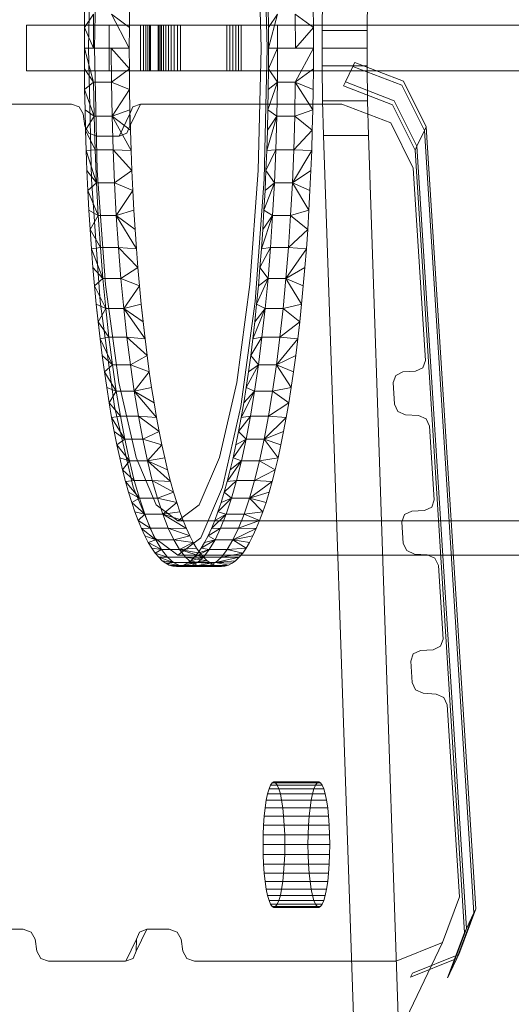
# Model space of a CAD drawing. Units: millimetres. Extents: x -1434 to 7346, y -902 to 9057.
# Drawn here: x 902 to 945, y 4117 to 4203 of the extents above; entities that cross this region are included whole.
import ezdxf

# ---------------------------------------------------------------- set-up
doc = ezdxf.new("R2010")
doc.units = ezdxf.units.MM

msp = doc.modelspace()

# ---------------------------------------------------------------- linework, layer by layer
at = {"lineweight": 5}
for p, q in [((907.851, 4211.948), (907.584, 4200.443)), ((923.259, 4200.443), (922.992, 4211.948)), ((908.362, 4211.171), (908.113, 4200.443)), ((922.73, 4200.443), (922.481, 4211.171)), ((928.125, 4205.051), (928.084, 4201.982)), ((928.084, 4201.982), (928.125, 4205.051)), ((932.064, 4205.051), (932.023, 4201.982)), ((932.023, 4201.982), (932.064, 4205.051)), ((932.064, 4205.051), (932.023, 4201.982)), ((932.023, 4201.982), (932.064, 4205.051)), ((907.241, 4202.253), (907.26, 4204.058)), ((907.26, 4204.058), (907.241, 4202.253)), ((911.199, 4204.058), (911.18, 4202.253)), ((911.18, 4202.253), (911.199, 4204.058)), ((923.359, 4204.058), (923.378, 4202.253)), ((923.378, 4202.253), (923.359, 4204.058)), ((927.318, 4202.253), (927.299, 4204.058)), ((927.299, 4204.058), (927.318, 4202.253)), ((908.04, 4203.43), (907.241, 4202.253)), ((908.04, 4203.43), (908.022, 4200.443)), ((909.615, 4203.43), (911.18, 4202.253)), ((909.615, 4203.43), (911.174, 4200.443)), ((924.155, 4203.43), (923.378, 4202.253)), ((924.155, 4203.43), (923.385, 4200.443)), ((925.748, 4200.443), (925.731, 4203.43)), ((925.731, 4203.43), (927.318, 4202.253)), ((902.149, 4202.443), (902.149, 4198.443)), ((995.161, 4202.443), (902.149, 4202.443)), ((909.421, 4198.443), (909.421, 4202.443)), ((912.154, 4202.443), (912.154, 4198.443)), ((912.409, 4202.443), (912.409, 4198.443)), ((912.628, 4202.443), (912.628, 4198.443)), ((912.806, 4202.443), (912.806, 4198.443)), ((912.938, 4198.443), (912.938, 4202.443)), ((913.019, 4202.443), (913.019, 4198.443)), ((913.019, 4198.443), (913.019, 4202.443)), ((913.698, 4198.443), (913.698, 4202.443)), ((913.698, 4202.443), (913.698, 4198.443)), ((913.766, 4202.443), (913.766, 4198.443)), ((913.87, 4198.443), (913.87, 4202.443)), ((914.01, 4198.443), (914.01, 4202.443)), ((914.182, 4202.443), (914.182, 4198.443)), ((914.382, 4198.443), (914.382, 4202.443)), ((914.608, 4202.443), (914.608, 4198.443)), ((914.854, 4198.443), (914.854, 4202.443)), ((915.117, 4198.443), (915.117, 4202.443)), ((915.389, 4202.443), (915.389, 4198.443)), ((915.668, 4198.443), (915.668, 4202.443)), ((919.732, 4202.443), (919.732, 4198.443)), ((920.002, 4202.443), (920.002, 4198.443)), ((920.266, 4202.443), (920.266, 4198.443)), ((920.521, 4202.443), (920.521, 4198.443)), ((920.762, 4202.443), (920.762, 4198.443)), ((920.983, 4198.443), (920.983, 4202.443)), ((924.176, 4202.443), (924.176, 4198.443)), ((907.234, 4200.443), (907.241, 4202.253)), ((907.241, 4202.253), (907.234, 4200.443)), ((908.022, 4200.443), (907.241, 4202.253)), ((911.18, 4202.253), (911.174, 4200.443)), ((911.174, 4200.443), (911.18, 4202.253)), ((923.378, 4202.253), (923.385, 4200.443)), ((923.385, 4200.443), (923.378, 4202.253)), ((925.748, 4200.443), (927.318, 4202.253)), ((927.324, 4200.443), (927.318, 4202.253)), ((927.318, 4202.253), (927.324, 4200.443)), ((928.084, 4201.982), (928.079, 4200.443)), ((928.079, 4200.443), (928.084, 4201.982)), ((928.084, 4201.982), (932.023, 4201.982)), ((932.023, 4201.982), (928.084, 4201.982)), ((932.023, 4201.982), (932.018, 4200.443)), ((932.018, 4200.443), (932.023, 4201.982)), ((932.023, 4201.982), (932.018, 4200.443)), ((932.018, 4200.443), (932.023, 4201.982)), ((907.241, 4198.633), (907.234, 4200.443)), ((907.234, 4200.443), (911.174, 4200.443)), ((908.04, 4197.456), (907.234, 4200.443)), ((907.234, 4200.443), (907.241, 4198.633)), ((907.851, 4188.939), (907.584, 4200.443)), ((908.362, 4189.715), (908.113, 4200.443)), ((909.598, 4200.443), (911.18, 4198.633)), ((909.598, 4200.443), (909.615, 4197.456)), ((911.174, 4200.443), (911.18, 4198.633)), ((911.18, 4198.633), (911.174, 4200.443)), ((922.73, 4200.443), (922.481, 4189.715)), ((923.259, 4200.443), (922.992, 4188.939)), ((923.385, 4200.443), (923.378, 4198.633)), ((923.378, 4198.633), (923.385, 4200.443)), ((924.173, 4200.443), (923.378, 4198.633)), ((923.385, 4200.443), (924.173, 4200.443)), ((924.155, 4197.456), (924.173, 4200.443)), ((925.748, 4200.443), (924.173, 4200.443)), ((925.731, 4197.456), (927.324, 4200.443)), ((925.748, 4200.443), (927.324, 4200.443)), ((927.318, 4198.633), (927.324, 4200.443)), ((927.324, 4200.443), (927.318, 4198.633)), ((928.079, 4200.443), (928.084, 4198.904)), ((928.079, 4200.443), (932.018, 4200.443)), ((928.084, 4198.904), (928.079, 4200.443)), ((928.079, 4200.443), (932.018, 4200.443)), ((932.018, 4200.443), (932.023, 4198.904)), ((932.023, 4198.904), (932.018, 4200.443)), ((932.018, 4200.443), (932.023, 4198.904)), ((932.023, 4198.904), (932.018, 4200.443)), ((932.023, 4198.904), (928.084, 4198.904)), ((928.084, 4198.904), (928.125, 4195.836)), ((928.125, 4195.836), (928.084, 4198.904)), ((928.084, 4198.904), (932.023, 4198.904)), ((930.782, 4198.846), (930.129, 4197.478)), ((930.782, 4198.846), (935.064, 4197.195)), ((930.946, 4199.191), (930.783, 4198.849)), ((930.946, 4199.191), (935.229, 4197.54)), ((932.023, 4198.904), (932.064, 4195.836)), ((932.064, 4195.836), (932.023, 4198.904)), ((932.023, 4198.904), (932.064, 4195.836)), ((932.064, 4195.836), (932.023, 4198.904)), ((902.149, 4198.443), (995.161, 4198.443)), ((907.26, 4196.829), (907.241, 4198.633)), ((907.241, 4198.633), (907.26, 4196.829)), ((908.04, 4197.456), (907.241, 4198.633)), ((909.615, 4197.456), (911.18, 4198.633)), ((911.18, 4198.633), (911.199, 4196.829)), ((911.199, 4196.829), (911.18, 4198.633)), ((923.378, 4198.633), (923.359, 4196.829)), ((923.359, 4196.829), (923.378, 4198.633)), ((924.155, 4197.456), (923.378, 4198.633)), ((925.731, 4197.456), (927.318, 4198.633)), ((927.299, 4196.829), (927.318, 4198.633)), ((927.318, 4198.633), (927.299, 4196.829)), ((907.26, 4196.829), (908.04, 4197.456)), ((909.615, 4197.456), (908.04, 4197.456)), ((908.04, 4197.456), (908.091, 4194.482)), ((909.615, 4197.456), (911.199, 4196.829)), ((909.615, 4197.456), (909.667, 4194.482)), ((923.328, 4195.032), (924.155, 4197.456)), ((923.359, 4196.829), (924.155, 4197.456)), ((924.103, 4194.482), (924.155, 4197.456)), ((925.731, 4197.456), (924.155, 4197.456)), ((925.679, 4194.482), (925.731, 4197.456)), ((925.731, 4197.456), (927.267, 4195.032)), ((925.731, 4197.456), (927.299, 4196.829)), ((930.127, 4197.474), (929.964, 4197.132)), ((929.964, 4197.132), (934.247, 4195.481)), ((930.127, 4197.474), (934.41, 4195.823)), ((935.064, 4197.195), (937.047, 4193.208)), ((935.229, 4197.54), (937.212, 4193.553)), ((907.291, 4195.032), (907.26, 4196.829)), ((907.26, 4196.829), (908.091, 4194.482)), ((907.26, 4196.829), (907.291, 4195.032)), ((909.667, 4194.482), (911.199, 4196.829)), ((911.199, 4196.829), (911.231, 4195.032)), ((911.231, 4195.032), (911.199, 4196.829)), ((923.359, 4196.829), (923.328, 4195.032)), ((923.328, 4195.032), (923.359, 4196.829)), ((927.267, 4195.032), (927.299, 4196.829)), ((927.299, 4196.829), (927.267, 4195.032)), ((899.351, 4195.543), (906.102, 4195.543)), ((906.102, 4195.543), (906.79, 4195.291)), ((912.154, 4195.543), (911.226, 4193.598)), ((911.498, 4195.291), (912.154, 4195.543)), ((912.154, 4195.543), (929.809, 4195.543)), ((928.207, 4192.795), (928.125, 4195.836)), ((928.125, 4195.836), (928.207, 4192.795)), ((932.064, 4195.836), (928.125, 4195.836)), ((928.125, 4195.836), (932.064, 4195.836)), ((928.207, 4192.795), (928.125, 4195.836)), ((928.125, 4195.836), (928.207, 4192.795)), ((929.809, 4195.543), (934.092, 4193.892)), ((932.064, 4195.836), (932.146, 4192.795)), ((932.146, 4192.795), (932.064, 4195.836)), ((932.064, 4195.836), (932.146, 4192.795)), ((932.146, 4192.795), (932.064, 4195.836)), ((934.247, 4195.481), (936.229, 4191.494)), ((934.41, 4195.823), (936.392, 4191.836)), ((906.79, 4195.291), (907.14, 4194.669)), ((907.14, 4194.669), (907.286, 4193.598)), ((907.336, 4193.244), (907.291, 4195.032)), ((907.291, 4195.032), (908.091, 4194.482)), ((907.291, 4195.032), (907.336, 4193.244)), ((909.667, 4194.482), (911.231, 4195.032)), ((911.227, 4194.669), (910.299, 4192.724)), ((911.216, 4193.598), (911.227, 4194.669)), ((911.227, 4194.669), (911.498, 4195.291)), ((911.231, 4195.032), (911.275, 4193.244)), ((911.275, 4193.244), (911.231, 4195.032)), ((923.328, 4195.032), (923.284, 4193.244)), ((923.284, 4193.244), (923.328, 4195.032)), ((923.328, 4195.032), (924.103, 4194.482)), ((925.679, 4194.482), (927.267, 4195.032)), ((927.223, 4193.244), (927.267, 4195.032)), ((927.267, 4195.032), (927.223, 4193.244)), ((908.091, 4194.482), (907.336, 4193.244)), ((909.667, 4194.482), (908.091, 4194.482)), ((908.091, 4194.482), (908.178, 4191.534)), ((909.667, 4194.482), (911.275, 4193.244)), ((909.667, 4194.482), (909.753, 4191.534)), ((911.331, 4191.469), (909.667, 4194.482)), ((923.227, 4191.469), (924.103, 4194.482)), ((924.103, 4194.482), (923.284, 4193.244)), ((924.017, 4191.534), (924.103, 4194.482)), ((925.679, 4194.482), (924.103, 4194.482)), ((925.593, 4191.534), (925.679, 4194.482)), ((925.679, 4194.482), (927.223, 4193.244)), ((934.092, 4193.892), (936.074, 4189.905)), ((907.286, 4193.598), (907.636, 4192.977)), ((907.392, 4191.469), (907.336, 4193.244)), ((907.336, 4193.244), (907.392, 4191.469)), ((908.178, 4191.534), (907.336, 4193.244)), ((907.636, 4192.977), (908.324, 4192.724)), ((910.289, 4192.724), (910.944, 4192.977)), ((910.944, 4192.977), (911.216, 4193.598)), ((911.275, 4193.244), (911.331, 4191.469)), ((911.331, 4191.469), (911.275, 4193.244)), ((923.284, 4193.244), (923.227, 4191.469)), ((923.227, 4191.469), (923.284, 4193.244)), ((925.593, 4191.534), (927.223, 4193.244)), ((927.166, 4191.469), (927.223, 4193.244)), ((927.223, 4193.244), (927.166, 4191.469)), ((928.207, 4192.795), (931.128, 4106.457)), ((932.146, 4192.795), (928.207, 4192.795)), ((932.146, 4192.795), (928.207, 4192.795)), ((935.067, 4106.457), (932.146, 4192.795)), ((932.146, 4192.795), (935.067, 4106.457)), ((937.047, 4193.208), (936.394, 4191.84)), ((937.047, 4193.208), (941.382, 4124.61)), ((937.212, 4193.553), (937.048, 4193.211)), ((937.212, 4193.553), (941.547, 4124.956)), ((908.324, 4192.724), (910.289, 4192.724)), ((907.392, 4191.469), (908.178, 4191.534)), ((907.461, 4189.709), (907.392, 4191.469)), ((907.392, 4191.469), (908.298, 4188.624)), ((907.392, 4191.469), (907.461, 4189.708)), ((909.753, 4191.534), (908.178, 4191.534)), ((908.178, 4191.534), (908.298, 4188.624)), ((909.753, 4191.534), (911.331, 4191.469)), ((909.753, 4191.534), (911.4, 4189.708)), ((909.753, 4191.534), (909.874, 4188.624)), ((911.331, 4191.469), (911.4, 4189.709)), ((911.4, 4189.708), (911.331, 4191.469)), ((924.017, 4191.534), (923.158, 4189.708)), ((923.227, 4191.469), (923.158, 4189.709)), ((923.158, 4189.708), (923.227, 4191.469)), ((923.227, 4191.469), (924.017, 4191.534)), ((923.897, 4188.624), (924.017, 4191.534)), ((925.593, 4191.534), (924.017, 4191.534)), ((925.473, 4188.624), (925.593, 4191.534)), ((927.166, 4191.469), (925.473, 4188.624)), ((925.593, 4191.534), (927.166, 4191.469)), ((927.097, 4189.709), (927.166, 4191.469)), ((927.166, 4191.469), (927.097, 4189.708)), ((936.392, 4191.836), (936.229, 4191.494)), ((936.229, 4191.494), (940.565, 4122.897)), ((936.392, 4191.836), (940.728, 4123.239)), ((907.542, 4187.964), (907.461, 4189.709)), ((907.461, 4189.708), (907.542, 4187.964)), ((908.298, 4188.624), (907.461, 4189.708)), ((909.092, 4179.718), (908.362, 4189.715)), ((909.874, 4188.624), (911.4, 4189.708)), ((911.4, 4189.709), (911.482, 4187.964)), ((911.482, 4187.964), (911.4, 4189.708)), ((922.481, 4189.715), (921.751, 4179.718)), ((923.158, 4189.709), (923.077, 4187.964)), ((923.077, 4187.964), (923.158, 4189.708)), ((923.897, 4188.624), (923.158, 4189.708)), ((925.473, 4188.624), (927.097, 4189.708)), ((927.016, 4187.964), (927.097, 4189.709)), ((927.097, 4189.708), (927.016, 4187.964)), ((936.074, 4189.905), (937.139, 4173.059)), ((907.542, 4187.964), (908.298, 4188.624)), ((908.634, 4178.218), (907.851, 4188.939)), ((909.874, 4188.624), (908.298, 4188.624)), ((908.298, 4188.624), (908.452, 4185.765)), ((909.874, 4188.624), (911.482, 4187.964)), ((909.874, 4188.624), (910.027, 4185.765)), ((922.992, 4188.939), (922.209, 4178.218)), ((922.983, 4186.239), (923.897, 4188.624)), ((923.077, 4187.964), (923.897, 4188.624)), ((923.743, 4185.765), (923.897, 4188.624)), ((925.473, 4188.624), (923.897, 4188.624)), ((925.319, 4185.765), (925.473, 4188.624)), ((925.473, 4188.624), (926.923, 4186.239)), ((925.473, 4188.624), (927.016, 4187.964)), ((907.636, 4186.239), (907.542, 4187.964)), ((907.542, 4187.964), (908.452, 4185.765)), ((907.542, 4187.964), (907.636, 4186.239)), ((910.027, 4185.765), (911.482, 4187.964)), ((911.482, 4187.964), (911.575, 4186.239)), ((911.575, 4186.239), (911.482, 4187.964)), ((923.077, 4187.964), (922.983, 4186.239)), ((922.983, 4186.239), (923.077, 4187.964)), ((926.923, 4186.239), (927.016, 4187.964)), ((927.016, 4187.964), (926.923, 4186.239)), ((907.741, 4184.534), (907.636, 4186.239)), ((907.636, 4186.239), (908.452, 4185.765)), ((907.636, 4186.239), (907.741, 4184.534)), ((910.027, 4185.765), (911.575, 4186.239)), ((911.575, 4186.239), (911.681, 4184.534)), ((911.681, 4184.534), (911.575, 4186.239)), ((922.983, 4186.239), (922.878, 4184.534)), ((922.878, 4184.534), (922.983, 4186.239)), ((922.983, 4186.239), (923.743, 4185.765)), ((925.319, 4185.765), (926.923, 4186.239)), ((926.817, 4184.534), (926.923, 4186.239)), ((926.923, 4186.239), (926.817, 4184.534)), ((908.452, 4185.765), (907.741, 4184.534)), ((910.027, 4185.765), (908.452, 4185.765)), ((908.452, 4185.765), (908.638, 4182.97)), ((910.027, 4185.765), (911.681, 4184.534)), ((910.027, 4185.765), (910.214, 4182.97)), ((911.798, 4182.853), (910.027, 4185.765)), ((922.76, 4182.853), (923.743, 4185.765)), ((923.743, 4185.765), (922.878, 4184.534)), ((923.557, 4182.97), (923.743, 4185.765)), ((925.319, 4185.765), (923.743, 4185.765)), ((925.132, 4182.97), (925.319, 4185.765)), ((925.319, 4185.765), (926.817, 4184.534)), ((907.859, 4182.853), (907.741, 4184.534)), ((907.741, 4184.534), (907.859, 4182.853)), ((908.638, 4182.97), (907.741, 4184.534)), ((911.681, 4184.534), (911.798, 4182.853)), ((911.798, 4182.853), (911.681, 4184.534)), ((922.878, 4184.534), (922.76, 4182.853)), ((922.76, 4182.853), (922.878, 4184.534)), ((925.132, 4182.97), (926.817, 4184.534)), ((926.7, 4182.853), (926.817, 4184.534)), ((926.817, 4184.534), (926.7, 4182.853)), ((907.859, 4182.853), (908.638, 4182.97)), ((907.988, 4181.203), (907.859, 4182.853)), ((907.859, 4182.853), (908.857, 4180.25)), ((907.859, 4182.853), (907.988, 4181.203)), ((910.214, 4182.97), (908.638, 4182.97)), ((908.638, 4182.97), (908.857, 4180.25)), ((910.214, 4182.97), (911.798, 4182.853)), ((910.214, 4182.97), (911.927, 4181.203)), ((910.214, 4182.97), (910.432, 4180.25)), ((911.798, 4182.853), (911.927, 4181.203)), ((911.927, 4181.203), (911.798, 4182.853)), ((923.557, 4182.97), (922.631, 4181.203)), ((922.76, 4182.853), (922.631, 4181.203)), ((922.631, 4181.203), (922.76, 4182.853)), ((922.76, 4182.853), (923.557, 4182.97)), ((923.338, 4180.25), (923.557, 4182.97)), ((925.132, 4182.97), (923.557, 4182.97)), ((924.914, 4180.25), (925.132, 4182.97)), ((926.7, 4182.853), (924.914, 4180.25)), ((925.132, 4182.97), (926.7, 4182.853)), ((926.7, 4182.853), (926.57, 4181.203)), ((926.571, 4181.203), (926.7, 4182.853)), ((908.128, 4179.585), (907.988, 4181.203)), ((907.988, 4181.203), (908.128, 4179.585)), ((908.857, 4180.25), (907.988, 4181.203)), ((910.432, 4180.25), (911.927, 4181.203)), ((911.927, 4181.203), (912.067, 4179.585)), ((912.067, 4179.585), (911.927, 4181.203)), ((922.631, 4181.203), (922.491, 4179.585)), ((922.491, 4179.585), (922.631, 4181.203)), ((923.338, 4180.25), (922.631, 4181.203)), ((924.914, 4180.25), (926.57, 4181.203)), ((926.43, 4179.585), (926.571, 4181.203)), ((926.57, 4181.203), (926.43, 4179.585)), ((908.128, 4179.585), (908.857, 4180.25)), ((910.432, 4180.25), (908.857, 4180.25)), ((908.857, 4180.25), (909.106, 4177.618)), ((910.432, 4180.25), (912.067, 4179.585)), ((910.432, 4180.25), (910.682, 4177.618)), ((922.34, 4178.002), (923.338, 4180.25)), ((922.491, 4179.585), (923.338, 4180.25)), ((923.089, 4177.618), (923.338, 4180.25)), ((924.914, 4180.25), (923.338, 4180.25)), ((924.664, 4177.618), (924.914, 4180.25)), ((924.914, 4180.25), (926.279, 4178.002)), ((924.914, 4180.25), (926.43, 4179.585)), ((908.279, 4178.003), (908.128, 4179.585)), ((908.128, 4179.585), (909.106, 4177.618)), ((908.128, 4179.585), (908.279, 4178.002)), ((910.253, 4171.134), (909.092, 4179.718)), ((910.682, 4177.618), (912.067, 4179.585)), ((912.067, 4179.585), (912.219, 4178.003)), ((912.219, 4178.002), (912.067, 4179.585)), ((921.751, 4179.718), (920.589, 4171.134)), ((922.491, 4179.585), (922.34, 4178.003)), ((922.34, 4178.002), (922.491, 4179.585)), ((926.279, 4178.003), (926.43, 4179.585)), ((926.43, 4179.585), (926.279, 4178.002)), ((909.879, 4169.012), (908.634, 4178.218)), ((922.209, 4178.218), (920.963, 4169.012)), ((908.441, 4176.457), (908.279, 4178.003)), ((908.279, 4178.002), (909.106, 4177.618)), ((908.279, 4178.002), (908.441, 4176.456)), ((909.106, 4177.618), (908.441, 4176.456)), ((910.682, 4177.618), (909.106, 4177.618)), ((909.106, 4177.618), (909.386, 4175.084)), ((910.682, 4177.618), (912.219, 4178.002)), ((910.682, 4177.618), (912.381, 4176.456)), ((910.682, 4177.618), (910.961, 4175.084)), ((912.553, 4174.949), (910.682, 4177.618)), ((912.219, 4178.003), (912.381, 4176.457)), ((912.381, 4176.456), (912.219, 4178.002)), ((922.005, 4174.949), (923.089, 4177.618)), ((922.34, 4178.003), (922.178, 4176.457)), ((922.178, 4176.456), (922.34, 4178.002)), ((923.089, 4177.618), (922.178, 4176.456)), ((922.34, 4178.002), (923.089, 4177.618)), ((922.809, 4175.084), (923.089, 4177.618)), ((924.664, 4177.618), (923.089, 4177.618)), ((924.385, 4175.084), (924.664, 4177.618)), ((924.664, 4177.618), (926.279, 4178.002)), ((924.664, 4177.618), (926.117, 4176.456)), ((926.117, 4176.457), (926.279, 4178.003)), ((926.279, 4178.002), (926.117, 4176.456)), ((908.614, 4174.949), (908.441, 4176.457)), ((908.441, 4176.456), (908.614, 4174.949)), ((909.386, 4175.084), (908.441, 4176.456)), ((912.381, 4176.457), (912.553, 4174.949)), ((912.553, 4174.949), (912.381, 4176.456)), ((922.178, 4176.457), (922.005, 4174.949)), ((922.005, 4174.949), (922.178, 4176.456)), ((924.385, 4175.084), (926.117, 4176.456)), ((925.944, 4174.949), (926.117, 4176.457)), ((926.117, 4176.456), (925.945, 4174.949)), ((908.614, 4174.949), (909.386, 4175.084)), ((908.797, 4173.482), (908.614, 4174.949)), ((908.614, 4174.949), (909.694, 4172.66)), ((908.614, 4174.949), (908.797, 4173.482)), ((910.961, 4175.084), (909.386, 4175.084)), ((909.386, 4175.084), (909.694, 4172.66)), ((910.961, 4175.084), (912.553, 4174.949)), ((910.961, 4175.084), (912.736, 4173.482)), ((910.961, 4175.084), (911.27, 4172.66)), ((912.553, 4174.949), (912.736, 4173.482)), ((912.736, 4173.482), (912.553, 4174.949)), ((922.005, 4174.949), (921.822, 4173.482)), ((922.809, 4175.084), (921.823, 4173.482)), ((921.823, 4173.482), (922.005, 4174.949)), ((922.005, 4174.949), (922.809, 4175.084)), ((922.501, 4172.66), (922.809, 4175.084)), ((924.385, 4175.084), (922.809, 4175.084)), ((924.077, 4172.66), (924.385, 4175.084)), ((925.945, 4174.949), (924.077, 4172.66)), ((924.385, 4175.084), (925.945, 4174.949)), ((925.762, 4173.482), (925.944, 4174.949)), ((925.945, 4174.949), (925.762, 4173.482)), ((908.99, 4172.058), (908.797, 4173.482)), ((908.797, 4173.482), (908.99, 4172.058)), ((909.694, 4172.66), (908.797, 4173.482)), ((911.27, 4172.66), (912.736, 4173.482)), ((912.736, 4173.482), (912.929, 4172.058)), ((912.929, 4172.058), (912.736, 4173.482)), ((921.822, 4173.482), (921.63, 4172.058)), ((921.63, 4172.058), (921.823, 4173.482)), ((922.501, 4172.66), (921.823, 4173.482)), ((924.077, 4172.66), (925.762, 4173.482)), ((925.569, 4172.058), (925.762, 4173.482)), ((925.762, 4173.482), (925.569, 4172.058)), ((937.139, 4173.059), (936.915, 4172.418)), ((908.99, 4172.058), (909.694, 4172.66)), ((909.192, 4170.677), (908.99, 4172.058)), ((908.99, 4172.058), (910.03, 4170.357)), ((908.99, 4172.058), (909.192, 4170.677)), ((911.27, 4172.66), (909.694, 4172.66)), ((909.694, 4172.66), (910.03, 4170.357)), ((911.27, 4172.66), (912.929, 4172.058)), ((911.27, 4172.66), (911.605, 4170.357)), ((911.605, 4170.357), (912.929, 4172.058)), ((912.929, 4172.058), (913.131, 4170.677)), ((913.131, 4170.677), (912.929, 4172.058)), ((921.427, 4170.677), (922.501, 4172.66)), ((921.63, 4172.058), (921.427, 4170.677)), ((921.427, 4170.677), (921.63, 4172.058)), ((921.63, 4172.058), (922.501, 4172.66)), ((922.165, 4170.357), (922.501, 4172.66)), ((924.077, 4172.66), (922.501, 4172.66)), ((923.741, 4170.357), (924.077, 4172.66)), ((924.077, 4172.66), (925.366, 4170.677)), ((924.077, 4172.66), (925.569, 4172.058)), ((925.366, 4170.677), (925.569, 4172.058)), ((925.569, 4172.058), (925.366, 4170.677)), ((935.165, 4172.046), (934.532, 4171.75)), ((936.282, 4172.121), (935.165, 4172.046)), ((936.915, 4172.418), (936.282, 4172.121)), ((934.532, 4171.75), (934.308, 4171.109)), ((909.405, 4169.342), (909.192, 4170.677)), ((909.192, 4170.677), (910.03, 4170.357)), ((909.192, 4170.677), (909.405, 4169.342)), ((910.03, 4170.357), (909.405, 4169.342)), ((911.605, 4170.357), (910.03, 4170.357)), ((910.03, 4170.357), (910.391, 4168.183)), ((911.767, 4164.546), (910.253, 4171.134)), ((911.605, 4170.357), (913.131, 4170.677)), ((911.605, 4170.357), (913.344, 4169.342)), ((911.605, 4170.357), (911.967, 4168.183)), ((913.565, 4168.055), (911.605, 4170.357)), ((913.131, 4170.677), (913.344, 4169.342)), ((913.344, 4169.342), (913.131, 4170.677)), ((920.589, 4171.134), (919.076, 4164.546)), ((920.993, 4168.055), (922.165, 4170.357)), ((921.427, 4170.677), (921.215, 4169.342)), ((921.215, 4169.342), (921.427, 4170.677)), ((922.165, 4170.357), (921.215, 4169.342)), ((921.427, 4170.677), (922.165, 4170.357)), ((921.804, 4168.183), (922.165, 4170.357)), ((923.741, 4170.357), (922.165, 4170.357)), ((923.379, 4168.183), (923.741, 4170.357)), ((923.741, 4170.357), (925.366, 4170.677)), ((923.741, 4170.357), (925.154, 4169.342)), ((925.154, 4169.342), (925.366, 4170.677)), ((925.366, 4170.677), (925.154, 4169.342)), ((934.308, 4171.109), (934.426, 4169.234)), ((909.626, 4168.055), (909.405, 4169.342)), ((909.405, 4169.342), (909.626, 4168.055)), ((910.391, 4168.183), (909.405, 4169.342)), ((911.502, 4161.948), (909.879, 4169.012)), ((913.344, 4169.342), (913.565, 4168.055)), ((913.565, 4168.055), (913.344, 4169.342)), ((920.963, 4169.012), (919.34, 4161.948)), ((921.215, 4169.342), (920.993, 4168.055)), ((920.993, 4168.055), (921.215, 4169.342)), ((923.379, 4168.183), (925.154, 4169.342)), ((924.932, 4168.055), (925.154, 4169.342)), ((925.154, 4169.342), (924.932, 4168.055)), ((934.426, 4169.234), (934.731, 4168.593)), ((934.731, 4168.593), (935.402, 4168.297)), ((909.626, 4168.055), (910.391, 4168.183)), ((909.856, 4166.821), (909.626, 4168.055)), ((909.626, 4168.055), (910.777, 4166.148)), ((909.626, 4168.055), (909.856, 4166.821)), ((911.967, 4168.183), (910.391, 4168.183)), ((910.391, 4168.183), (910.777, 4166.148)), ((911.967, 4168.183), (913.565, 4168.055)), ((911.967, 4168.183), (913.795, 4166.821)), ((911.967, 4168.183), (912.353, 4166.148)), ((913.565, 4168.055), (913.795, 4166.821)), ((913.795, 4166.821), (913.565, 4168.055)), ((921.804, 4168.183), (920.763, 4166.821)), ((920.993, 4168.055), (920.763, 4166.821)), ((920.763, 4166.821), (920.993, 4168.055)), ((920.993, 4168.055), (921.804, 4168.183)), ((921.418, 4166.148), (921.804, 4168.183)), ((923.379, 4168.183), (921.804, 4168.183)), ((922.993, 4166.148), (923.379, 4168.183)), ((924.932, 4168.055), (922.993, 4166.148)), ((923.379, 4168.183), (924.932, 4168.055)), ((924.702, 4166.821), (924.932, 4168.055)), ((924.932, 4168.055), (924.702, 4166.821)), ((935.402, 4168.297), (936.529, 4168.222)), ((936.529, 4168.222), (937.199, 4167.925)), ((937.199, 4167.925), (937.504, 4167.284)), ((937.504, 4167.284), (937.911, 4160.843)), ((910.094, 4165.642), (909.856, 4166.821)), ((909.856, 4166.821), (910.094, 4165.642)), ((910.777, 4166.148), (909.856, 4166.821)), ((910.094, 4165.642), (910.777, 4166.148)), ((912.353, 4166.148), (910.777, 4166.148)), ((910.777, 4166.148), (911.186, 4164.262)), ((912.353, 4166.148), (913.795, 4166.821)), ((912.353, 4166.148), (914.033, 4165.642)), ((912.353, 4166.148), (912.762, 4164.262)), ((913.795, 4166.821), (914.033, 4165.642)), ((914.033, 4165.642), (913.795, 4166.821)), ((920.28, 4164.519), (921.418, 4166.148)), ((920.763, 4166.821), (920.525, 4165.642)), ((920.525, 4165.642), (920.763, 4166.821)), ((920.525, 4165.642), (921.418, 4166.148)), ((921.418, 4166.148), (920.763, 4166.821)), ((921.009, 4164.262), (921.418, 4166.148)), ((922.993, 4166.148), (921.418, 4166.148)), ((922.585, 4164.262), (922.993, 4166.148)), ((922.993, 4166.148), (924.702, 4166.821)), ((922.993, 4166.148), (924.219, 4164.519)), ((922.993, 4166.148), (924.465, 4165.642)), ((924.465, 4165.642), (924.702, 4166.821)), ((924.702, 4166.821), (924.465, 4165.642)), ((910.339, 4164.519), (910.094, 4165.642)), ((910.094, 4165.642), (911.186, 4164.262)), ((910.094, 4165.642), (910.339, 4164.519)), ((912.762, 4164.262), (914.033, 4165.642)), ((914.033, 4165.642), (914.278, 4164.519)), ((914.279, 4164.519), (914.033, 4165.642)), ((920.525, 4165.642), (920.28, 4164.519)), ((920.28, 4164.519), (920.525, 4165.642)), ((924.219, 4164.519), (924.465, 4165.642)), ((924.465, 4165.642), (924.219, 4164.519)), ((910.592, 4163.452), (910.339, 4164.519)), ((910.339, 4164.519), (911.186, 4164.262)), ((910.339, 4164.519), (910.592, 4163.452)), ((913.53, 4160.406), (911.767, 4164.546)), ((912.762, 4164.262), (914.279, 4164.519)), ((914.278, 4164.519), (914.531, 4163.452)), ((914.531, 4163.452), (914.279, 4164.519)), ((919.076, 4164.546), (917.313, 4160.406)), ((920.28, 4164.519), (920.027, 4163.452)), ((920.027, 4163.452), (920.28, 4164.519)), ((920.28, 4164.519), (921.009, 4164.262)), ((922.585, 4164.262), (924.219, 4164.519)), ((923.966, 4163.452), (924.219, 4164.519)), ((924.219, 4164.519), (923.966, 4163.452)), ((911.186, 4164.262), (910.592, 4163.452)), ((910.852, 4162.443), (910.592, 4163.452)), ((910.592, 4163.452), (910.852, 4162.443)), ((911.616, 4162.533), (910.592, 4163.452)), ((912.762, 4164.262), (911.186, 4164.262)), ((911.186, 4164.262), (911.616, 4162.533)), ((912.762, 4164.262), (914.531, 4163.452)), ((912.762, 4164.262), (913.191, 4162.533)), ((914.791, 4162.443), (912.762, 4164.262)), ((914.531, 4163.452), (914.791, 4162.443)), ((914.791, 4162.443), (914.531, 4163.452)), ((919.767, 4162.443), (921.009, 4164.262)), ((920.027, 4163.452), (919.767, 4162.443)), ((919.767, 4162.443), (920.027, 4163.452)), ((921.009, 4164.262), (920.027, 4163.452)), ((920.579, 4162.533), (921.009, 4164.262)), ((922.585, 4164.262), (921.009, 4164.262)), ((922.155, 4162.533), (922.585, 4164.262)), ((922.155, 4162.533), (923.966, 4163.452)), ((922.585, 4164.262), (923.966, 4163.452)), ((923.706, 4162.443), (923.966, 4163.452)), ((923.966, 4163.452), (923.706, 4162.443)), ((910.852, 4162.443), (911.616, 4162.533)), ((911.119, 4161.493), (910.852, 4162.443)), ((910.852, 4162.443), (912.065, 4160.967)), ((910.852, 4162.443), (911.119, 4161.493)), ((913.393, 4157.508), (911.502, 4161.948)), ((913.191, 4162.533), (911.616, 4162.533)), ((911.616, 4162.533), (912.065, 4160.967)), ((913.191, 4162.533), (914.791, 4162.443)), ((913.191, 4162.533), (915.058, 4161.493)), ((913.191, 4162.533), (913.64, 4160.967)), ((914.791, 4162.443), (915.058, 4161.493)), ((915.058, 4161.493), (914.791, 4162.443)), ((919.34, 4161.948), (917.45, 4157.508)), ((920.579, 4162.533), (919.501, 4161.493)), ((919.767, 4162.443), (919.501, 4161.493)), ((919.501, 4161.493), (919.767, 4162.443)), ((919.767, 4162.443), (920.579, 4162.533)), ((920.13, 4160.967), (920.579, 4162.533)), ((922.155, 4162.533), (920.579, 4162.533)), ((921.706, 4160.967), (922.155, 4162.533)), ((923.706, 4162.443), (921.706, 4160.967)), ((922.155, 4162.533), (923.706, 4162.443)), ((923.44, 4161.493), (923.706, 4162.443)), ((923.706, 4162.443), (923.44, 4161.493)), ((911.392, 4160.603), (911.119, 4161.493)), ((911.119, 4161.493), (911.392, 4160.603)), ((912.065, 4160.967), (911.119, 4161.493)), ((911.392, 4160.603), (912.065, 4160.967)), ((913.64, 4160.967), (912.065, 4160.967)), ((912.065, 4160.967), (912.531, 4159.572)), ((913.64, 4160.967), (915.058, 4161.493)), ((913.64, 4160.967), (915.331, 4160.603)), ((913.64, 4160.967), (914.106, 4159.572)), ((915.058, 4161.493), (915.331, 4160.603)), ((915.331, 4160.603), (915.058, 4161.493)), ((918.949, 4159.774), (920.13, 4160.967)), ((919.501, 4161.493), (919.228, 4160.603)), ((919.228, 4160.603), (919.501, 4161.493)), ((919.228, 4160.603), (920.13, 4160.967)), ((920.13, 4160.967), (919.501, 4161.493)), ((919.664, 4159.572), (920.13, 4160.967)), ((921.706, 4160.967), (920.13, 4160.967)), ((921.24, 4159.572), (921.706, 4160.967)), ((921.706, 4160.967), (923.44, 4161.493)), ((921.706, 4160.967), (922.888, 4159.774)), ((921.706, 4160.967), (923.167, 4160.603)), ((923.167, 4160.603), (923.44, 4161.493)), ((923.44, 4161.493), (923.167, 4160.603)), ((937.911, 4160.843), (937.687, 4160.202)), ((911.67, 4159.774), (911.392, 4160.603)), ((911.392, 4160.603), (912.531, 4159.572)), ((911.392, 4160.603), (911.67, 4159.774)), ((915.421, 4158.993), (913.53, 4160.406)), ((914.106, 4159.572), (915.331, 4160.603)), ((915.331, 4160.603), (915.61, 4159.774)), ((915.61, 4159.774), (915.331, 4160.603)), ((917.313, 4160.406), (915.421, 4158.993)), ((919.228, 4160.603), (918.949, 4159.774)), ((918.949, 4159.774), (919.228, 4160.603)), ((922.888, 4159.774), (923.167, 4160.603)), ((923.167, 4160.603), (922.888, 4159.774)), ((937.687, 4160.202), (937.054, 4159.905)), ((911.955, 4159.008), (911.67, 4159.774)), ((911.67, 4159.774), (912.531, 4159.572)), ((911.67, 4159.774), (911.955, 4159.008)), ((912.531, 4159.572), (911.955, 4159.008)), ((914.106, 4159.572), (912.531, 4159.572)), ((912.531, 4159.572), (913.012, 4158.354)), ((914.106, 4159.572), (915.61, 4159.774)), ((914.106, 4159.572), (915.894, 4159.008)), ((914.106, 4159.572), (914.588, 4158.354)), ((916.184, 4158.306), (914.106, 4159.572)), ((915.61, 4159.774), (915.894, 4159.008)), ((915.894, 4159.008), (915.61, 4159.774)), ((918.374, 4158.306), (919.664, 4159.572)), ((918.949, 4159.774), (918.664, 4159.008)), ((918.664, 4159.008), (918.949, 4159.774)), ((919.664, 4159.572), (918.664, 4159.008)), ((918.949, 4159.774), (919.664, 4159.572)), ((919.183, 4158.354), (919.664, 4159.572)), ((921.24, 4159.572), (919.664, 4159.572)), ((920.759, 4158.354), (921.24, 4159.572)), ((921.24, 4159.572), (922.888, 4159.774)), ((921.24, 4159.572), (922.603, 4159.008)), ((922.603, 4159.008), (922.888, 4159.774)), ((922.888, 4159.774), (922.603, 4159.008)), ((935.304, 4159.534), (935.08, 4158.893)), ((935.937, 4159.83), (935.304, 4159.534)), ((937.054, 4159.905), (935.937, 4159.83)), ((912.245, 4158.306), (911.955, 4159.008)), ((911.955, 4159.008), (912.245, 4158.306)), ((913.012, 4158.354), (911.955, 4159.008)), ((912.245, 4158.306), (913.012, 4158.354)), ((912.539, 4157.669), (912.245, 4158.306)), ((912.245, 4158.306), (913.506, 4157.318)), ((912.245, 4158.306), (912.539, 4157.669)), ((914.588, 4158.354), (913.012, 4158.354)), ((913.012, 4158.354), (913.506, 4157.318)), ((914.588, 4158.354), (916.184, 4158.306)), ((914.588, 4158.354), (916.478, 4157.669)), ((914.588, 4158.354), (915.082, 4157.318)), ((915.421, 4158.993), (3841.384, 4158.993)), ((915.894, 4159.008), (916.184, 4158.306)), ((916.184, 4158.306), (915.894, 4159.008)), ((916.184, 4158.306), (916.478, 4157.669)), ((916.478, 4157.669), (916.184, 4158.306)), ((919.183, 4158.354), (918.08, 4157.669)), ((918.374, 4158.306), (918.08, 4157.669)), ((918.08, 4157.669), (918.374, 4158.306)), ((918.664, 4159.008), (918.374, 4158.306)), ((918.374, 4158.306), (918.664, 4159.008)), ((918.374, 4158.306), (919.183, 4158.354)), ((918.689, 4157.318), (919.183, 4158.354)), ((920.759, 4158.354), (919.183, 4158.354)), ((920.264, 4157.318), (920.759, 4158.354)), ((922.313, 4158.306), (920.264, 4157.318)), ((920.759, 4158.354), (922.603, 4159.008)), ((920.759, 4158.354), (922.313, 4158.306)), ((922.019, 4157.669), (922.313, 4158.306)), ((922.313, 4158.306), (922.019, 4157.669)), ((922.313, 4158.306), (922.603, 4159.008)), ((922.603, 4159.008), (922.313, 4158.306)), ((935.08, 4158.893), (935.198, 4157.018)), ((912.837, 4157.099), (912.539, 4157.669)), ((912.539, 4157.669), (912.837, 4157.099)), ((913.506, 4157.318), (912.539, 4157.669)), ((915.421, 4155.993), (913.393, 4157.508)), ((915.082, 4157.318), (916.478, 4157.669)), ((917.45, 4157.508), (915.421, 4155.993)), ((916.478, 4157.669), (916.777, 4157.099)), ((916.777, 4157.099), (916.478, 4157.669)), ((918.08, 4157.669), (917.782, 4157.099)), ((917.782, 4157.099), (918.08, 4157.669)), ((918.689, 4157.318), (918.08, 4157.669)), ((920.264, 4157.318), (922.019, 4157.669)), ((921.721, 4157.099), (922.019, 4157.669)), ((922.019, 4157.669), (921.721, 4157.099)), ((912.837, 4157.099), (913.506, 4157.318)), ((913.139, 4156.596), (912.837, 4157.099)), ((912.837, 4157.099), (914.011, 4156.468)), ((912.837, 4157.099), (913.139, 4156.596)), ((913.444, 4156.161), (913.139, 4156.596)), ((913.139, 4156.596), (914.011, 4156.468)), ((913.139, 4156.596), (913.444, 4156.161)), ((915.082, 4157.318), (913.506, 4157.318)), ((913.506, 4157.318), (914.011, 4156.468)), ((915.082, 4157.318), (916.777, 4157.099)), ((915.082, 4157.318), (915.587, 4156.468)), ((915.587, 4156.468), (916.777, 4157.099)), ((915.587, 4156.468), (917.078, 4156.596)), ((916.777, 4157.099), (917.078, 4156.596)), ((917.078, 4156.596), (916.777, 4157.099)), ((917.078, 4156.596), (917.383, 4156.161)), ((917.383, 4156.161), (917.078, 4156.596)), ((917.48, 4156.596), (917.176, 4156.161)), ((917.176, 4156.161), (917.48, 4156.596)), ((917.48, 4156.596), (918.689, 4157.318)), ((917.782, 4157.099), (917.48, 4156.596)), ((917.48, 4156.596), (917.782, 4157.099)), ((917.48, 4156.596), (918.184, 4156.468)), ((917.782, 4157.099), (918.689, 4157.318)), ((918.184, 4156.468), (918.689, 4157.318)), ((920.264, 4157.318), (918.689, 4157.318)), ((919.759, 4156.468), (920.264, 4157.318)), ((919.759, 4156.468), (921.419, 4156.596)), ((920.264, 4157.318), (921.419, 4156.596)), ((920.264, 4157.318), (921.721, 4157.099)), ((921.115, 4156.161), (921.419, 4156.596)), ((921.419, 4156.596), (921.115, 4156.161)), ((921.419, 4156.596), (921.721, 4157.099)), ((921.721, 4157.099), (921.419, 4156.596)), ((935.198, 4157.018), (935.503, 4156.377)), ((914.011, 4156.468), (913.444, 4156.161)), ((913.751, 4155.794), (913.444, 4156.161)), ((913.444, 4156.161), (913.751, 4155.794)), ((914.525, 4155.808), (913.444, 4156.161)), ((913.751, 4155.794), (914.525, 4155.808)), ((914.06, 4155.496), (913.751, 4155.794)), ((913.751, 4155.794), (915.046, 4155.342)), ((913.751, 4155.794), (914.06, 4155.496)), ((915.587, 4156.468), (914.011, 4156.468)), ((914.011, 4156.468), (914.525, 4155.808)), ((916.101, 4155.808), (914.525, 4155.808)), ((914.525, 4155.808), (915.046, 4155.342)), ((915.421, 4155.993), (3841.384, 4155.993)), ((915.587, 4156.468), (917.383, 4156.161)), ((915.587, 4156.468), (916.101, 4155.808)), ((917.69, 4155.794), (915.587, 4156.468)), ((916.101, 4155.808), (917.69, 4155.794)), ((916.101, 4155.808), (917.999, 4155.496)), ((916.101, 4155.808), (916.622, 4155.342)), ((917.67, 4155.808), (916.559, 4155.496)), ((916.868, 4155.794), (916.559, 4155.496)), ((916.559, 4155.496), (916.868, 4155.794)), ((916.868, 4155.794), (918.184, 4156.468)), ((917.176, 4156.161), (916.868, 4155.794)), ((916.868, 4155.794), (917.176, 4156.161)), ((916.868, 4155.794), (917.67, 4155.808)), ((917.149, 4155.342), (917.67, 4155.808)), ((918.184, 4156.468), (917.176, 4156.161)), ((917.383, 4156.161), (917.69, 4155.794)), ((917.69, 4155.794), (917.383, 4156.161)), ((917.67, 4155.808), (918.184, 4156.468)), ((919.245, 4155.808), (917.67, 4155.808)), ((917.69, 4155.794), (917.999, 4155.496)), ((917.999, 4155.496), (917.69, 4155.794)), ((919.759, 4156.468), (918.184, 4156.468)), ((918.725, 4155.342), (919.245, 4155.808)), ((920.808, 4155.794), (918.725, 4155.342)), ((919.245, 4155.808), (919.759, 4156.468)), ((919.245, 4155.808), (921.115, 4156.161)), ((919.245, 4155.808), (920.808, 4155.794)), ((919.759, 4156.468), (921.115, 4156.161)), ((920.498, 4155.496), (920.808, 4155.794)), ((920.808, 4155.794), (920.498, 4155.496)), ((920.808, 4155.794), (921.115, 4156.161)), ((921.115, 4156.161), (920.808, 4155.794)), ((935.503, 4156.377), (936.174, 4156.081)), ((936.174, 4156.081), (937.301, 4156.006)), ((937.301, 4156.006), (937.971, 4155.709)), ((937.971, 4155.709), (938.276, 4155.068)), ((914.371, 4155.266), (914.06, 4155.496)), ((914.06, 4155.496), (914.371, 4155.266)), ((915.046, 4155.342), (914.06, 4155.496)), ((914.371, 4155.266), (915.046, 4155.342)), ((914.683, 4155.106), (914.371, 4155.266)), ((914.371, 4155.266), (915.571, 4155.07)), ((914.371, 4155.266), (914.683, 4155.106)), ((914.996, 4155.016), (914.683, 4155.106)), ((914.683, 4155.106), (915.571, 4155.07)), ((914.683, 4155.106), (914.996, 4155.016)), ((915.571, 4155.07), (914.996, 4155.016)), ((915.31, 4154.995), (914.996, 4155.016)), ((914.996, 4155.016), (915.31, 4154.995)), ((916.294, 4154.995), (914.996, 4155.016)), ((916.622, 4155.342), (915.046, 4155.342)), ((915.046, 4155.342), (915.571, 4155.07)), ((916.624, 4155.07), (915.31, 4154.995)), ((915.623, 4155.016), (915.31, 4154.995)), ((915.31, 4154.995), (915.623, 4155.016)), ((915.31, 4154.995), (919.249, 4154.995)), ((917.146, 4155.07), (915.571, 4155.07)), ((915.571, 4155.07), (916.294, 4154.995)), ((915.936, 4155.106), (915.623, 4155.016)), ((915.623, 4155.016), (915.936, 4155.106)), ((916.624, 4155.07), (915.623, 4155.016)), ((915.936, 4155.106), (917.149, 4155.342)), ((916.248, 4155.266), (915.936, 4155.106)), ((915.936, 4155.106), (916.248, 4155.266)), ((916.624, 4155.07), (915.936, 4155.106)), ((916.559, 4155.496), (916.248, 4155.266)), ((916.248, 4155.266), (916.559, 4155.496)), ((916.248, 4155.266), (917.149, 4155.342)), ((917.149, 4155.342), (916.559, 4155.496)), ((916.622, 4155.342), (917.999, 4155.496)), ((916.622, 4155.342), (918.31, 4155.266)), ((916.622, 4155.342), (917.146, 4155.07)), ((916.624, 4155.07), (917.149, 4155.342)), ((916.624, 4155.07), (918.2, 4155.07)), ((917.146, 4155.07), (918.31, 4155.266)), ((917.146, 4155.07), (918.623, 4155.106)), ((917.146, 4155.07), (918.936, 4155.016)), ((918.264, 4154.995), (917.146, 4155.07)), ((918.725, 4155.342), (917.149, 4155.342)), ((917.999, 4155.496), (918.31, 4155.266)), ((918.31, 4155.266), (917.999, 4155.496)), ((918.2, 4155.07), (918.725, 4155.342)), ((918.2, 4155.07), (919.875, 4155.106)), ((918.2, 4155.07), (919.562, 4155.016)), ((919.249, 4154.995), (918.2, 4155.07)), ((918.264, 4154.995), (918.936, 4155.016)), ((918.31, 4155.266), (918.623, 4155.106)), ((918.623, 4155.106), (918.31, 4155.266)), ((918.623, 4155.106), (918.936, 4155.016)), ((918.936, 4155.016), (918.623, 4155.106)), ((918.725, 4155.342), (920.498, 4155.496)), ((918.725, 4155.342), (919.875, 4155.106)), ((918.725, 4155.342), (920.187, 4155.266)), ((918.936, 4155.016), (919.249, 4154.995)), ((919.249, 4154.995), (918.936, 4155.016)), ((919.249, 4154.995), (919.562, 4155.016)), ((919.562, 4155.016), (919.249, 4154.995)), ((919.562, 4155.016), (919.875, 4155.106)), ((919.875, 4155.106), (919.562, 4155.016)), ((919.875, 4155.106), (920.187, 4155.266)), ((920.187, 4155.266), (919.875, 4155.106)), ((920.187, 4155.266), (920.498, 4155.496)), ((920.498, 4155.496), (920.187, 4155.266)), ((938.276, 4155.068), (938.683, 4148.627)), ((938.459, 4147.986), (937.826, 4147.689)), ((938.683, 4148.627), (938.459, 4147.986)), ((936.076, 4147.318), (935.852, 4146.677)), ((936.709, 4147.614), (936.076, 4147.318)), ((937.826, 4147.689), (936.709, 4147.614)), ((935.852, 4146.677), (935.97, 4144.802)), ((935.97, 4144.802), (936.275, 4144.161)), ((936.275, 4144.161), (936.946, 4143.865)), ((936.946, 4143.865), (938.073, 4143.79)), ((938.073, 4143.79), (938.743, 4143.493)), ((938.743, 4143.493), (939.048, 4142.852)), ((939.048, 4142.852), (940.113, 4126.006)), ((923.425, 4135.494), (923.563, 4135.825)), ((923.563, 4135.825), (923.425, 4135.494)), ((923.563, 4135.825), (923.709, 4136.026)), ((923.709, 4136.026), (923.563, 4135.825)), ((928.093, 4135.825), (923.563, 4135.825)), ((923.709, 4136.026), (923.858, 4136.094)), ((923.858, 4136.094), (923.709, 4136.026)), ((927.947, 4136.026), (923.709, 4136.026)), ((923.858, 4136.094), (924.008, 4136.026)), ((927.798, 4136.094), (923.858, 4136.094)), ((924.008, 4136.026), (923.858, 4136.094)), ((924.008, 4136.026), (924.153, 4135.825)), ((924.153, 4135.825), (924.008, 4136.026)), ((924.292, 4135.494), (924.153, 4135.825)), ((927.364, 4135.494), (927.502, 4135.825)), ((927.648, 4136.026), (927.502, 4135.825)), ((927.502, 4135.825), (927.648, 4136.026)), ((927.798, 4136.094), (927.648, 4136.026)), ((927.648, 4136.026), (927.798, 4136.094)), ((927.798, 4136.094), (927.947, 4136.026)), ((928.093, 4135.825), (927.947, 4136.026)), ((927.947, 4136.026), (928.093, 4135.825)), ((928.231, 4135.494), (928.093, 4135.825)), ((928.093, 4135.825), (928.231, 4135.494)), ((923.183, 4134.483), (923.297, 4135.044)), ((923.297, 4135.044), (923.183, 4134.483)), ((923.297, 4135.044), (923.425, 4135.494)), ((923.425, 4135.494), (923.297, 4135.044)), ((928.359, 4135.044), (923.297, 4135.044)), ((928.231, 4135.494), (923.425, 4135.494)), ((924.42, 4135.044), (924.292, 4135.494)), ((924.42, 4135.044), (924.534, 4134.483)), ((924.534, 4134.483), (924.42, 4135.044)), ((927.236, 4135.044), (927.122, 4134.483)), ((927.122, 4134.483), (927.236, 4135.044)), ((927.236, 4135.044), (927.364, 4135.494)), ((928.359, 4135.044), (928.231, 4135.494)), ((928.231, 4135.494), (928.359, 4135.044)), ((928.359, 4135.044), (928.473, 4134.483)), ((923.086, 4133.827), (923.183, 4134.483)), ((923.183, 4134.483), (923.086, 4133.827)), ((928.473, 4134.483), (923.183, 4134.483)), ((924.534, 4134.483), (924.631, 4133.827)), ((924.631, 4133.827), (924.534, 4134.483)), ((927.122, 4134.483), (927.025, 4133.827)), ((927.025, 4133.827), (927.122, 4134.483)), ((928.473, 4134.483), (928.57, 4133.827)), ((923.007, 4133.091), (923.086, 4133.827)), ((923.086, 4133.827), (923.007, 4133.091)), ((928.57, 4133.827), (923.086, 4133.827)), ((924.631, 4133.827), (924.709, 4133.091)), ((924.709, 4133.091), (924.631, 4133.827)), ((926.947, 4133.091), (927.025, 4133.827)), ((928.648, 4133.091), (928.57, 4133.827)), ((928.57, 4133.827), (928.648, 4133.091)), ((922.95, 4132.294), (923.007, 4133.091)), ((923.007, 4133.091), (922.95, 4132.294)), ((928.648, 4133.091), (923.007, 4133.091)), ((924.709, 4133.091), (924.767, 4132.294)), ((924.767, 4132.294), (924.709, 4133.091)), ((926.947, 4133.091), (926.889, 4132.294)), ((926.889, 4132.294), (926.947, 4133.091)), ((928.706, 4132.294), (928.648, 4133.091)), ((928.648, 4133.091), (928.706, 4132.294)), ((922.915, 4131.454), (922.95, 4132.294)), ((922.95, 4132.294), (922.915, 4131.454)), ((928.706, 4132.294), (922.95, 4132.294)), ((924.767, 4132.294), (924.802, 4131.454)), ((924.802, 4131.454), (924.767, 4132.294)), ((926.889, 4132.294), (926.854, 4131.454)), ((926.854, 4131.454), (926.889, 4132.294)), ((928.706, 4132.294), (928.741, 4131.454)), ((922.903, 4130.594), (922.915, 4131.454)), ((922.915, 4131.454), (922.903, 4130.594)), ((922.915, 4129.734), (922.903, 4130.594)), ((922.903, 4130.594), (928.753, 4130.594)), ((922.903, 4130.594), (922.915, 4129.734)), ((922.915, 4131.454), (928.741, 4131.454)), ((924.802, 4131.454), (924.813, 4130.594)), ((924.813, 4130.594), (924.802, 4131.454)), ((924.813, 4130.594), (924.802, 4129.734)), ((924.802, 4129.734), (924.813, 4130.594)), ((926.842, 4130.594), (926.854, 4131.454)), ((926.854, 4129.734), (926.842, 4130.594)), ((928.753, 4130.594), (928.741, 4131.454)), ((928.741, 4131.454), (928.753, 4130.594)), ((928.741, 4129.734), (928.753, 4130.594)), ((928.753, 4130.594), (928.741, 4129.734)), ((922.95, 4128.894), (922.915, 4129.734)), ((922.915, 4129.734), (922.95, 4128.894)), ((928.741, 4129.734), (922.915, 4129.734)), ((924.802, 4129.734), (924.767, 4128.894)), ((924.767, 4128.894), (924.802, 4129.734)), ((926.854, 4129.734), (926.889, 4128.894)), ((926.889, 4128.894), (926.854, 4129.734)), ((928.741, 4129.734), (928.706, 4128.894)), ((923.007, 4128.097), (922.95, 4128.894)), ((922.95, 4128.894), (923.007, 4128.097)), ((928.706, 4128.894), (922.95, 4128.894)), ((924.767, 4128.894), (924.709, 4128.097)), ((924.709, 4128.097), (924.767, 4128.894)), ((926.889, 4128.894), (926.947, 4128.097)), ((926.947, 4128.097), (926.889, 4128.894)), ((928.648, 4128.097), (928.706, 4128.894)), ((928.706, 4128.894), (928.648, 4128.097)), ((923.086, 4127.361), (923.007, 4128.097)), ((928.648, 4128.097), (923.007, 4128.097)), ((923.007, 4128.097), (923.086, 4127.361)), ((924.709, 4128.097), (924.631, 4127.361)), ((924.631, 4127.361), (924.709, 4128.097)), ((927.025, 4127.361), (926.947, 4128.097)), ((928.57, 4127.361), (928.648, 4128.097)), ((928.648, 4128.097), (928.57, 4127.361)), ((923.183, 4126.705), (923.086, 4127.361)), ((923.086, 4127.361), (923.183, 4126.705)), ((928.57, 4127.361), (923.086, 4127.361)), ((924.631, 4127.361), (924.534, 4126.705)), ((924.534, 4126.705), (924.631, 4127.361)), ((927.025, 4127.361), (927.122, 4126.705)), ((927.122, 4126.705), (927.025, 4127.361)), ((928.57, 4127.361), (928.473, 4126.705)), ((923.297, 4126.144), (923.183, 4126.705)), ((928.473, 4126.705), (923.183, 4126.705)), ((923.183, 4126.705), (923.297, 4126.144)), ((924.534, 4126.705), (924.42, 4126.144)), ((924.42, 4126.144), (924.534, 4126.705)), ((927.122, 4126.705), (927.236, 4126.144)), ((927.236, 4126.144), (927.122, 4126.705)), ((928.473, 4126.705), (928.359, 4126.144)), ((923.425, 4125.693), (923.297, 4126.144)), ((923.297, 4126.144), (923.425, 4125.693)), ((928.359, 4126.144), (923.297, 4126.144)), ((923.563, 4125.363), (923.425, 4125.693)), ((923.425, 4125.693), (923.563, 4125.363)), ((928.231, 4125.693), (923.425, 4125.693)), ((924.153, 4125.363), (924.292, 4125.693)), ((924.292, 4125.693), (924.42, 4126.144)), ((927.364, 4125.693), (927.236, 4126.144)), ((927.502, 4125.363), (927.364, 4125.693)), ((928.093, 4125.363), (928.231, 4125.693)), ((928.231, 4125.693), (928.093, 4125.363)), ((928.231, 4125.693), (928.359, 4126.144)), ((928.359, 4126.144), (928.231, 4125.693)), ((940.113, 4126.006), (938.634, 4122.019)), ((923.709, 4125.162), (923.563, 4125.363)), ((928.093, 4125.363), (923.563, 4125.363)), ((923.563, 4125.363), (923.709, 4125.162)), ((923.858, 4125.094), (923.709, 4125.162)), ((923.709, 4125.162), (923.858, 4125.094)), ((927.947, 4125.162), (923.709, 4125.162)), ((924.008, 4125.162), (923.858, 4125.094)), ((923.858, 4125.094), (924.008, 4125.162)), ((927.798, 4125.094), (923.858, 4125.094)), ((924.153, 4125.363), (924.008, 4125.162)), ((924.008, 4125.162), (924.153, 4125.363)), ((927.502, 4125.363), (927.648, 4125.162)), ((927.648, 4125.162), (927.502, 4125.363)), ((927.648, 4125.162), (927.798, 4125.094)), ((927.798, 4125.094), (927.648, 4125.162)), ((927.947, 4125.162), (927.798, 4125.094)), ((927.947, 4125.162), (928.093, 4125.363)), ((928.093, 4125.363), (927.947, 4125.162)), ((941.382, 4124.61), (939.904, 4120.623)), ((941.547, 4124.956), (940.068, 4120.969)), ((941.382, 4124.61), (940.73, 4123.242)), ((941.547, 4124.956), (941.384, 4124.614)), ((901.881, 4123.187), (899.916, 4123.187)), ((902.569, 4122.934), (901.881, 4123.187)), ((902.919, 4122.313), (902.569, 4122.934)), ((912.719, 4123.187), (911.791, 4121.242)), ((912.063, 4122.934), (911.792, 4122.313)), ((912.719, 4123.187), (912.063, 4122.934)), ((914.684, 4123.187), (912.719, 4123.187)), ((915.371, 4122.934), (914.684, 4123.187)), ((915.721, 4122.313), (915.371, 4122.934)), ((940.565, 4122.897), (939.086, 4118.91)), ((940.728, 4123.239), (939.249, 4119.252)), ((940.728, 4123.239), (940.565, 4122.897)), ((938.634, 4122.019), (498.059, 3198.563)), ((903.065, 4121.242), (902.919, 4122.313)), ((911.792, 4122.313), (910.864, 4120.368)), ((911.792, 4122.313), (911.781, 4121.242)), ((915.867, 4121.242), (915.721, 4122.313)), ((938.634, 4122.019), (934.56, 4120.368)), ((903.415, 4120.62), (903.065, 4121.242)), ((911.781, 4121.242), (911.509, 4120.62)), ((916.217, 4120.62), (915.867, 4121.242)), ((904.103, 4120.368), (903.415, 4120.62)), ((910.854, 4120.368), (904.103, 4120.368)), ((911.509, 4120.62), (910.854, 4120.368)), ((916.905, 4120.368), (916.217, 4120.62)), ((934.56, 4120.368), (916.905, 4120.368)), ((939.904, 4120.623), (935.83, 4118.972)), ((940.068, 4120.969), (935.995, 4119.318)), ((939.904, 4120.623), (939.251, 4119.255)), ((940.068, 4120.969), (939.905, 4120.627)), ((935.995, 4119.318), (935.831, 4118.976)), ((939.249, 4119.252), (939.086, 4118.91))]:
    msp.add_line(p, q, dxfattribs=at)

doc.saveas('drawing.dxf')
